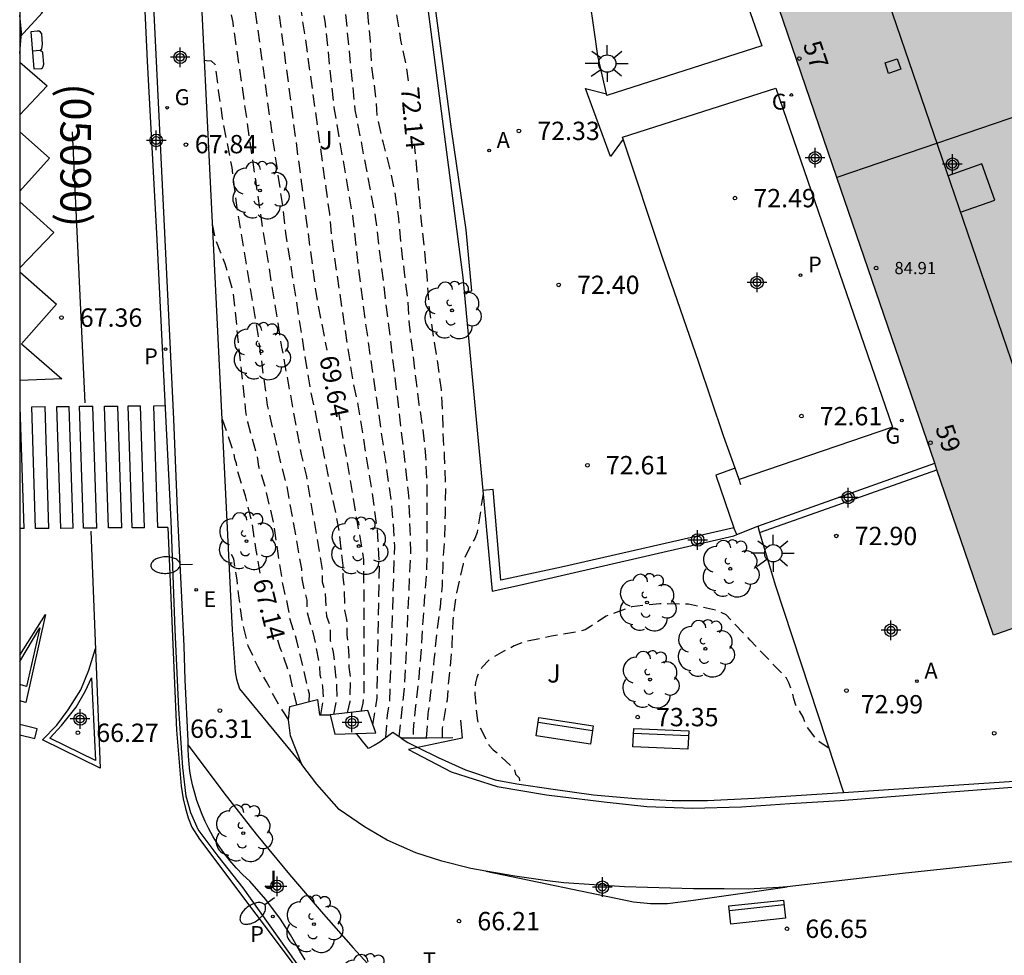
# Model space of a CAD drawing. Units: metres. Extents: x 584843 to 585195, y 4796539 to 4796791.
# Drawn here: x 584844 to 584884, y 4796586 to 4796624 of the extents above; entities that cross this region are included whole.
import ezdxf
from ezdxf.enums import TextEntityAlignment as Align

# ---------------------------------------------------------------- set-up
doc = ezdxf.new("R2010")
doc.units = ezdxf.units.M
doc.header["$MEASUREMENT"] = 0
doc.linetypes.add('TRAZOS_NORMALES', pattern=[0.75, 0.5, -0.25])
for name, color, linetype in [('010106', 9, 'Continuous'), ('020194', 31, 'TRAZOS_NORMALES'), ('020195', 30, 'TRAZOS_NORMALES'), ('020204', 9, 'Continuous'), ('020307', 24, 'Continuous'), ('020308', 9, 'Continuous'), ('060108', 9, 'Continuous'), ('060113', 4, 'Continuous'), ('060124', 9, 'Continuous'), ('060144', 9, 'Continuous'), ('060145', 9, 'Continuous'), ('070105', 6, 'Continuous'), ('080106', 1, 'Continuous'), ('080109', 9, 'Continuous'), ('080118', 9, 'Continuous'), ('080201', 9, 'Continuous'), ('080202', 9, 'Continuous'), ('080302', 9, 'Continuous'), ('080303', 9, 'Continuous'), ('080308', 9, 'Continuous'), ('090202', 1, 'Continuous'), ('100105', 3, 'Continuous'), ('100106', 63, 'Continuous'), ('100116', 71, 'Continuous'), ('100202', 3, 'Continuous'), ('100302', 7, 'Continuous'), ('200205', 4, 'Continuous'), ('200305', 4, 'Continuous'), ('210201', 9, 'Continuous'), ('210205', 4, 'Continuous'), ('210301', 9, 'Continuous'), ('210305', 4, 'Continuous'), ('220207', 9, 'Continuous'), ('220307', 9, 'Continuous'), ('230204', 9, 'Continuous'), ('230304', 9, 'Continuous'), ('240305', 1, 'Continuous'), ('250202', 9, 'Continuous'), ('250206', 9, 'Continuous'), ('260101', 9, 'Continuous'), ('990501', 21, 'Continuous'), ('Centroides', 1, 'Continuous')]:
    doc.layers.add(name, color=color, linetype=linetype)
doc.layers.add('080111', color=7, linetype='Continuous', lineweight=30)
doc.styles.add('ARIAL', font='arial.ttf', dxfattribs={"height": 1})
doc.styles.add('ARIALI', font='ariali.ttf', dxfattribs={"height": 1})
doc.styles.add('ROMANS', font='romans__.ttf', dxfattribs={"height": 1})
doc.styles.get("Standard").update_dxf_attribs({"font": 'arial.ttf'})

# ---------------------------------------------------------------- blocks, each defined once
blk = doc.blocks.new('BloquePortal')
blk.add_circle((0, 0), 0.075)
at = {"flags": 5}
blk.add_attdef('INDICE', text='', height=0.75, dxfattribs=at).set_placement((0, 0), align=Align.MIDDLE_CENTER)
blk = doc.blocks.new('FAROLA')
for p, q in [((-0.63, 0.51), (-0.255, 0.245)), ((0, 0.355), (0, 0.755)), ((0.605, 0.49), (0.276, 0.223)), ((-0.355, 0), (-0.895, 0)), ((0.355, 0), (0.855, 0)), ((-0.65, -0.52), (-0.255, -0.24)), ((0, -0.355), (0, -0.755)), ((0.585, -0.52), (0.256, -0.246))]:
    blk.add_line(p, q)
blk.add_circle((0, 0), 0.355)
blk = doc.blocks.new('PUNTO')
blk.add_circle((0, 0), 0.075)
blk = doc.blocks.new('COTAPU')
blk.add_circle((0, 0), 0.075)
blk = doc.blocks.new('FAREDI')
blk.add_line((0, 0), (0.5, 0))
blk.add_lwpolyline([(0.5, 0, 0.159986), (0.538, -0.117, 0.106322), (0.675, -0.238, 0.071006), (0.858, -0.309, 0.057309), (1.099, -0.337, 0.057309), (1.339, -0.309, 0.071006), (1.522, -0.238, 0.106322), (1.659, -0.117, 0.159986), (1.697, 0, 0.159986), (1.659, 0.117, 0.106322), (1.522, 0.238, 0.071006), (1.339, 0.309, 0.057309), (1.099, 0.337, 0.057309), (0.858, 0.309, 0.071006), (0.675, 0.238, 0.106322), (0.538, 0.117, 0.159986)], format="xyb", close=True)
blk = doc.blocks.new('BANCO')
blk.add_line((1.125, 0.1875), (-1.125, 0.1875))
blk.add_lwpolyline([(1.125, 0.75), (1.125, 0), (-1.125, 0), (-1.125, 0.75)], close=True)
blk = doc.blocks.new('ARBOL')
blk.add_circle((0, 0), 0.0587)
for centre, radius, start, end in [((-0.564, 0.381), 0.532, 92.28, 254.58), ((-0.28, 0.855), 0.3, 359.2878, 173.6078), ((0.097, 0.97), 0.21, 23.1565, 160.4665), ((0.438, 0.881), 0.24, 301.578, 139.328), ((-0.091, 0.321), 0.12, 119.14, 310.56), ((0.656, 0.288), 0.443, 319.8556, 114.7656), ((0.819, -0.249), 0.383, 235.5275, 62.0275), ((-0.556, -0.339), 0.555, 142.64, 266.54), ((-0.039, -0.384), 0.21, 189.64, 323.88), ((0.299, -0.624), 0.532, 224.67, 0.24), ((-0.301, -0.676), 0.45, 213.78, 295.32)]:
    blk.add_arc(centre, radius, start, end)
blk = doc.blocks.new('REGAS')
blk.add_circle((0, 0), 0.055)
blk = doc.blocks.new('REGALU')
blk.add_circle((0, 0), 0.055)
blk = doc.blocks.new('PLUVI3')
blk.add_circle((0, 0), 0.055)
blk = doc.blocks.new('ABAS')
blk.add_circle((0, 0), 0.055)
blk = doc.blocks.new('PLUVI1')
blk.add_circle((0, 0), 0.055)
blk = doc.blocks.new('Centroide')
for points in [[(0.402, 0), (-0.402, 0)], [(0, -0.402), (0, 0.402)]]:
    blk.add_lwpolyline(points)
for radius in [0.256, 0.159]:
    blk.add_circle((0, 0), radius)

msp = doc.modelspace()

# ---------------------------------------------------------------- hatches: boundary and pattern name
at = {"layer": '990501'}
msp.add_hatch(color=256, dxfattribs=at).paths.add_polyline_path([(584880.861, 4796636.792), (584880.763, 4796637.08), (584880.664, 4796637.368), (584880.557, 4796637.332), (584880.45, 4796637.296), (584872.812, 4796634.721), (584874.182, 4796630.924), (584873.173, 4796630.623), (584883.942, 4796599.125), (584883.956, 4796599.085), (584884.081, 4796599.129), (584892.064, 4796601.919), (584892.211, 4796601.97), (584892.358, 4796602.022), (584892.588, 4796601.393), (584893.185, 4796599.757), (584897.668, 4796601.299), (584902.152, 4796602.841), (584902.386, 4796602.922), (584902.62, 4796603.002), (584901.148, 4796607.297), (584899.676, 4796611.592), (584891.621, 4796608.876), (584891.086, 4796608.696), (584890.552, 4796608.515), (584890.326, 4796609.174), (584890.1, 4796609.834)], flags=0)

# ---------------------------------------------------------------- linework, layer by layer
at = {"layer": '010106'}
msp.add_lwpolyline([(584844.134, 4796540.105), (585194.124, 4796540.098), (585194.129, 4796790.09), (584844.139, 4796790.098)], close=True, dxfattribs=at)
at = {"layer": '020194', "flags": 128}
for points, elevation in [([(584859.11, 4796594.895), (584859.179, 4796595.825), (584859.262, 4796596.284), (584859.471, 4796602.718), (584859.412, 4796603.648), (584859.336, 4796604.572), (584858.291, 4796611.815), (584857.976, 4796614.268), (584857.751, 4796616.251), (584856.996, 4796620.663), (584856.637, 4796624.082), (584856.239, 4796626.989), (584855.385, 4796631.399), (584854.971, 4796633.456), (584854.959, 4796633.949), (584854.921, 4796634.35), (584854.851, 4796634.783), (584854.845, 4796635.213), (584854.641, 4796636.688), (584854.042, 4796638.525), (584853.898, 4796638.999), (584853.784, 4796639.471), (584853.462, 4796643.997), (584853.391, 4796644.653), (584853.143, 4796645.645), (584852.793, 4796646.821), (584852.761, 4796647.047), (584852.755, 4796647.269), (584852.669, 4796647.505), (584852.537, 4796647.983), (584852.473, 4796648.215), (584852.351, 4796648.457), (584851.953, 4796649.481), (584851.613, 4796650.479), (584851.267, 4796651.513), (584850.809, 4796652.429), (584850.363, 4796653.543), (584849.955, 4796654.597), (584849.801, 4796655.257), (584849.739, 4796655.725), (584849.569, 4796656.787), (584849.569, 4796656.997), (584849.591, 4796657.837), (584849.659, 4796658.067), (584849.757, 4796658.249), (584849.803, 4796658.479), (584849.883, 4796658.697), (584849.963, 4796658.943), (584850.079, 4796659.418), (584850.178, 4796659.981), (584850.239, 4796660.301), (584850.349, 4796660.405), (584850.746, 4796660.301), (584851.195, 4796659.984)], 70.64), ([(584859.656, 4796594.92), (584859.885, 4796597.074), (584860.13, 4796602.527), (584860.065, 4796604.447), (584860.039, 4796604.92), (584859.52, 4796609.361), (584858.688, 4796616.188), (584857.857, 4796620.575), (584857.567, 4796623.474), (584857.296, 4796626.347), (584856.285, 4796631.591), (584855.942, 4796633.41), (584855.915, 4796634.358), (584855.717, 4796636.78), (584855.597, 4796637.231), (584855.149, 4796638.581), (584855.096, 4796639.048), (584855.075, 4796640.965), (584855.137, 4796641.411), (584855.568, 4796643.029), (584855.609, 4796643.215), (584855.697, 4796643.395), (584855.723, 4796643.631), (584855.723, 4796643.883), (584855.655, 4796644.113), (584855.519, 4796644.263), (584855.387, 4796644.457), (584854.767, 4796645.129), (584854.647, 4796645.325), (584854.539, 4796645.543), (584854.387, 4796646.001), (584854.183, 4796647.043), (584853.875, 4796648.277), (584853.449, 4796649.279), (584852.929, 4796650.313), (584852.795, 4796650.561), (584852.661, 4796651.047), (584852.545, 4796651.319), (584852.477, 4796651.833), (584852.391, 4796652.299), (584852.383, 4796652.529), (584852.471, 4796652.969), (584852.537, 4796653.165), (584852.692, 4796653.515), (584853.197, 4796654.516), (584853.611, 4796654.903), (584853.861, 4796655.026), (584854.195, 4796654.853), (584854.73, 4796654.301), (584855.055, 4796653.844), (584855.568, 4796653.147)], 71.14), ([(584858.579, 4796595.414), (584858.748, 4796596.513), (584858.848, 4796601.965), (584858.766, 4796603.377), (584858.57, 4796604.787), (584857.96, 4796608.606), (584857.756, 4796609.532), (584856.888, 4796615.387), (584856.813, 4796616.314), (584855.804, 4796623.628), (584855.126, 4796627.949), (584854.257, 4796632.262), (584854, 4796633.502), (584853.975, 4796633.98), (584853.834, 4796634.901), (584853.793, 4796635.381), (584853.7, 4796635.829), (584853.638, 4796636.251), (584853.539, 4796636.659), (584853.393, 4796637.09), (584853.038, 4796638.468), (584852.374, 4796640.345), (584851.844, 4796642.845), (584851.699, 4796643.549), (584851.541, 4796644.703), (584851.369, 4796645.795), (584851.167, 4796646.977), (584851.065, 4796648.091), (584850.975, 4796648.839), (584850.897, 4796649.075), (584850.797, 4796649.289), (584850.683, 4796649.477), (584850.549, 4796649.653), (584850.379, 4796649.825), (584849.697, 4796650.483), (584849.523, 4796650.587), (584849.327, 4796650.637), (584848.907, 4796650.751), (584848.705, 4796650.843), (584848.523, 4796650.985), (584848.395, 4796651.161), (584848.154, 4796651.491)], 70.14), ([(584857.233, 4796643.912), (584857.209, 4796642.527), (584857.187, 4796642.285), (584857.105, 4796641.387), (584857.011, 4796640.199), (584856.897, 4796639.107), (584856.823, 4796638.099), (584856.821, 4796636.973), (584856.869, 4796635.751), (584856.885, 4796634.547), (584856.913, 4796633.365), (584857.155, 4796632.149), (584857.318, 4796631.021), (584857.47, 4796629.839), (584857.672, 4796628.807), (584857.958, 4796627.623), (584858.202, 4796626.629), (584858.282, 4796625.593), (584858.376, 4796624.363), (584858.466, 4796623.367), (584858.522, 4796622.309), (584858.69, 4796621.087), (584858.74, 4796620.314), (584858.982, 4796619.26), (584859.246, 4796618.246), (584859.47, 4796617.214), (584859.626, 4796616.126), (584859.716, 4796615.052), (584859.854, 4796613.932), (584859.994, 4796612.808), (584860.066, 4796611.77), (584860.194, 4796610.684), (584860.336, 4796609.526), (584860.46, 4796608.516), (584860.622, 4796607.482), (584860.73, 4796606.4), (584860.786, 4796605.16), (584860.786, 4796603.908), (584860.786, 4796602.904), (584860.774, 4796601.808), (584860.694, 4796600.678), (584860.606, 4796599.48), (584860.536, 4796598.356), (584860.454, 4796597.354), (584860.326, 4796596.186), (584860.218, 4796595.214), (584860.218, 4796594.868)], 71.64), ([(584857.539, 4796595.902), (584857.648, 4796596.367), (584857.663, 4796597.357), (584857.612, 4796597.768), (584857.61, 4796598.219), (584857.581, 4796598.656), (584857.524, 4796599.081), (584857.518, 4796599.717), (584857.43, 4796600.111), (584857.404, 4796601.065), (584857.362, 4796601.473), (584857.358, 4796601.926), (584857.201, 4796603.367), (584856.229, 4796608.219), (584856.02, 4796609.146), (584855.016, 4796615.529), (584854.915, 4796616.497), (584854.487, 4796619.394), (584853.824, 4796624.273), (584853.478, 4796626.214), (584852.929, 4796629.136), (584852.866, 4796629.622), (584852.56, 4796630.545), (584852.496, 4796630.729), (584852.41, 4796630.981), (584852.084, 4796632.144), (584851.74, 4796633.272), (584851.51, 4796633.955), (584851.353, 4796634.374), (584851.068, 4796635.468), (584850.977, 4796635.641)], 69.14), ([(584856.986, 4796595.841), (584857.111, 4796596.496), (584857.108, 4796596.977), (584856.972, 4796598.38), (584856.842, 4796598.846), (584856.836, 4796599.43), (584856.698, 4796599.845), (584856.631, 4796600.814), (584856.52, 4796601.253), (584856.525, 4796601.684), (584855.876, 4796605.575), (584855.658, 4796606.466), (584854.857, 4796610.866), (584854.076, 4796615.745), (584853.56, 4796619.254), (584852.857, 4796624.143), (584852.235, 4796627.069), (584852.15, 4796627.435), (584851.852, 4796628.526), (584851.722, 4796628.948), (584851.574, 4796629.084), (584851.362, 4796629.141)], 68.64), ([(584856.451, 4796595.822), (584856.555, 4796596.524), (584856.531, 4796596.978), (584856.424, 4796597.452), (584856.4, 4796597.907), (584856.154, 4796599.142), (584856.007, 4796599.587), (584855.89, 4796600.049), (584855.889, 4796600.51), (584855.776, 4796600.924), (584855.682, 4796601.381), (584855.671, 4796601.791), (584855.054, 4796605.225), (584854.821, 4796606.106), (584854.268, 4796608.494), (584853.884, 4796611.393), (584852.997, 4796616.772), (584852.818, 4796618.208), (584852.448, 4796620.131), (584852.427, 4796620.248), (584852.27, 4796621.363), (584852.132, 4796622.418), (584851.977, 4796622.556), (584851.774, 4796622.579), (584851.68, 4796622.586)], 68.14), ([(584855.973, 4796596.367), (584855.978, 4796596.685), (584855.472, 4796598.855), (584855.178, 4796599.78), (584855.119, 4796600.217), (584854.893, 4796601.183), (584854.528, 4796603.619), (584854.196, 4796605.068), (584853.916, 4796605.975), (584853.854, 4796606.38), (584853.462, 4796607.79), (584853.385, 4796608.23), (584852.871, 4796613.073), (584852.861, 4796613.129), (584852.538, 4796614.272), (584852.362, 4796614.726), (584852.161, 4796615.201), (584852.005, 4796615.954)], 67.64), ([(584863.082, 4796604.874), (584862.844, 4796603.278), (584862.74, 4796603.04), (584862.61, 4796602.818), (584862.32, 4796602.224), (584862.268, 4796602.002), (584861.992, 4796600.818), (584861.842, 4796599.69), (584861.81, 4796598.654), (584861.718, 4796597.596), (584861.64, 4796596.866), (584861.608, 4796596.426), (584861.408, 4796595.26), (584861.408, 4796594.878)], 72.64), ([(584855.126, 4796595.633), (584854.864, 4796596.024), (584854.525, 4796596.595), (584854.42, 4796596.769), (584854.337, 4796596.988), (584854.213, 4796597.205), (584853.868, 4796597.798), (584853.479, 4796598.648), (584853.428, 4796598.861), (584853.262, 4796599.499), (584853.097, 4796600.687), (584853.023, 4796601.346), (584852.991, 4796601.572), (584852.889, 4796602.206), (584852.79, 4796602.405), (584852.663, 4796602.541)], 66.64), ([(584877.23, 4796594.448), (584876.757, 4796594.77), (584876.321, 4796595.348), (584876.171, 4796595.73), (584875.877, 4796596.214), (584875.793, 4796596.472), (584875.729, 4796596.762), (584875.591, 4796597.138), (584875.489, 4796597.318), (584874.011, 4796598.872), (584873.371, 4796599.538), (584873.021, 4796599.908), (584872.615, 4796600.1), (584871.481, 4796600.344), (584870.309, 4796600.362), (584869.151, 4796600.24), (584868.116, 4796599.858), (584867.478, 4796599.44), (584867.258, 4796599.302), (584866.974, 4796599.222), (584865.886, 4796599.036), (584864.81, 4796598.822), (584864.36, 4796598.648), (584864.154, 4796598.522), (584863.926, 4796598.424), (584863.34, 4796598.08), (584863.03, 4796597.762), (584862.918, 4796597.568), (584862.83, 4796597.356), (584862.77, 4796597.126), (584862.742, 4796596.884), (584862.74, 4796596.658), (584862.848, 4796595.592), (584862.914, 4796595.396), (584863.334, 4796594.57), (584863.498, 4796594.394), (584863.692, 4796594.23), (584864.361, 4796593.592), (584864.413, 4796593.398), (584864.555, 4796593.242), (584864.593, 4796593.044), (584864.593, 4796592.981)], 73.14)]:
    msp.add_lwpolyline(points, dxfattribs=dict(at, elevation=elevation))
at = {"layer": '020195', "flags": 128}
for points, elevation in [([(584850.191, 4796643.332), (584850.626, 4796642.233), (584850.736, 4796641.988), (584851.363, 4796640.554), (584851.619, 4796639.598), (584851.915, 4796638.65), (584852.06, 4796638.176), (584853.375, 4796631.935), (584854.369, 4796627.095), (584854.46, 4796626.608), (584856.014, 4796614.831), (584856.265, 4796612.94), (584856.696, 4796610.738)], 69.64), ([(584860.035, 4796621.754), (584859.954, 4796622.345), (584859.726, 4796623.423), (584859.55, 4796624.473)], 72.14), ([(584860.772, 4796594.873), (584860.844, 4796595.872), (584860.978, 4796597.04), (584861.088, 4796598.074), (584861.21, 4796599.234), (584861.338, 4796600.236), (584861.418, 4796601.11), (584861.444, 4796601.942), (584861.518, 4796603.06), (584861.542, 4796604.074), (584861.556, 4796605.242), (584861.508, 4796606.414), (584861.452, 4796607.426), (584861.416, 4796608.58), (584861.38, 4796609.116), (584861.216, 4796610.366), (584861.026, 4796611.516), (584860.876, 4796612.564), (584860.792, 4796613.806), (584860.69, 4796614.86), (584860.574, 4796615.884), (584860.478, 4796616.982), (584860.39, 4796618.01), (584860.294, 4796619.028), (584860.283, 4796619.169)], 72.14), ([(584853.966, 4796601.616), (584853.805, 4796602.564), (584853.654, 4796603.614), (584853.362, 4796604.786), (584853.028, 4796605.836), (584852.999, 4796606.097), (584852.931, 4796606.296), (584852.908, 4796606.501), (584852.82, 4796606.748), (584852.737, 4796606.993), (584852.394, 4796608.006)], 67.14), ([(584858.102, 4796595.964), (584858.179, 4796596.294), (584858.223, 4796596.716), (584858.211, 4796602.162), (584857.186, 4796608.19)], 69.64), ([(584855.46, 4796596.24), (584855.193, 4796597.416), (584854.791, 4796598.568), (584854.614, 4796599.101)], 67.14)]:
    msp.add_lwpolyline(points, dxfattribs=dict(at, elevation=elevation))
at = {"layer": '060108', "flags": 128}
for points in [[(584859.181, 4796642.788), (584859.229, 4796642.364), (584859.381, 4796639.412), (584859.389, 4796637.252), (584859.445, 4796635.164), (584860.444, 4796627.644), (584862.26, 4796613.709), (584862.314, 4796613.126)], [(584850.759, 4796600.619), (584850.673, 4796602.543), (584850.594, 4796603.896), (584850.433, 4796607.922), (584850.344, 4796609.917), (584849.043, 4796636.611)], [(584862.314, 4796613.126), (584863.07, 4796604.996)], [(584863.07, 4796604.996), (584863.454, 4796600.875), (584864.572, 4796601.132), (584873.33, 4796603.143), (584873.454, 4796603.193)], [(584873.454, 4796603.193), (584874.312, 4796603.539)], [(584851.018, 4796594.576), (584851.018, 4796594.742), (584850.901, 4796597.261), (584850.855, 4796598.635), (584850.759, 4796600.619)], [(584847.07, 4796597.333), (584847.23, 4796593.957), (584845.366, 4796594.862), (584845.846, 4796595.381), (584846.446, 4796596.133), (584846.83, 4796596.805), (584847.07, 4796597.333)], [(584855.802, 4796585.802), (584855.589, 4796586.151), (584855.21, 4796586.821), (584854.793, 4796587.469), (584854.2, 4796588.265), (584853.55, 4796589.015), (584853.26, 4796589.284), (584852.984, 4796589.568), (584852.724, 4796589.866), (584852.48, 4796590.177), (584852.253, 4796590.501), (584852.044, 4796590.837), (584851.853, 4796591.183), (584851.717, 4796591.46), (584851.592, 4796591.741), (584851.48, 4796592.027), (584851.379, 4796592.318), (584851.29, 4796592.613), (584851.214, 4796592.911), (584851.15, 4796593.212), (584851.098, 4796593.515), (584851.059, 4796593.821), (584851.033, 4796594.127), (584851.019, 4796594.435), (584851.018, 4796594.576)]]:
    msp.add_lwpolyline(points, dxfattribs=at)
at = {"layer": '060113', "flags": 128}
for points in [[(584862.314, 4796613.126), (584862.629, 4796613.165), (584862.397, 4796615.661), (584861.797, 4796619.78), (584860.741, 4796627.748), (584860.077, 4796632.212), (584859.734, 4796635.1), (584859.678, 4796635.956), (584859.654, 4796636.884), (584859.718, 4796639.188), (584859.494, 4796642.788), (584859.181, 4796642.788)], [(584855.786, 4796585.22), (584853.272, 4796588.749), (584852.244, 4796590.038), (584851.432, 4796591.126), (584851.137, 4796591.808), (584850.939, 4796592.495), (584850.802, 4796593.675), (584850.642, 4796596.072), (584850.498, 4796599.302), (584850.323, 4796603.756), (584850.059, 4796609.176), (584849.76, 4796615.264), (584849.365, 4796622.555), (584849.098, 4796628.152)], [(584873.333, 4796603.466), (584866.286, 4796601.866), (584863.814, 4796601.33), (584863.494, 4796605.034), (584863.07, 4796604.996)], [(584873.454, 4796603.193), (584873.333, 4796603.466)]]:
    msp.add_lwpolyline(points, dxfattribs=at)
at = {"layer": '060124', "flags": 128}
for points in [[(584871.001, 4796633.123), (584874.476, 4796623.186), (584868.15, 4796621.153)], [(584868.813, 4796619.365), (584868.291, 4796618.662), (584867.274, 4796621.449), (584868.133, 4796621.227)], [(584868.782, 4796619.457), (584875.06, 4796621.461), (584879.825, 4796607.586), (584873.551, 4796605.454)], [(584873.39, 4796605.907), (584872.602, 4796605.63), (584873.333, 4796603.466)], [(584874.312, 4796603.539), (584881.55, 4796606.12)], [(584874.387, 4796603.285), (584874.892, 4796603.463), (584881.644, 4796605.846)]]:
    msp.add_lwpolyline(points, dxfattribs=at)
at = {"layer": '060144', "flags": 128}
for points in [[(584862.166, 4796595.608), (584862.232, 4796594.862), (584860.42, 4796594.484)], [(584860.42, 4796594.484), (584860.028, 4796594.402), (584861.782, 4796593.488), (584863.655, 4796592.888), (584865.683, 4796592.556), (584868.029, 4796592.26), (584869.783, 4796592.068), (584871.647, 4796592.01), (584873.653, 4796592.054), (584875.621, 4796592.19), (584877.687, 4796592.324), (584881.685, 4796592.634), (584887.775, 4796593.098)]]:
    msp.add_lwpolyline(points, dxfattribs=at)
at = {"layer": '060145', "flags": 128}
msp.add_lwpolyline([(584863.202, 4796589.431), (584869.23, 4796588.168), (584869.934, 4796588.104), (584870.63, 4796588.112), (584871.686, 4796588.24), (584875.523, 4796588.794)], dxfattribs=at)
at = {"layer": '070105', "flags": 128}
for points in [[(584868.133, 4796621.227), (584867.774, 4796622.785), (584867.622, 4796623.841), (584867.454, 4796625.089), (584867.174, 4796627.401), (584866.538, 4796632.229)], [(584868.15, 4796621.153), (584868.133, 4796621.227)], [(584868.813, 4796619.365), (584868.782, 4796619.457)], [(584873.39, 4796605.907), (584872.918, 4796607.234), (584871.91, 4796610.234), (584870.406, 4796614.577), (584868.813, 4796619.365)], [(584873.551, 4796605.454), (584873.39, 4796605.907)], [(584873.629, 4796605.234), (584873.551, 4796605.454)], [(584855.67, 4796593.796), (584855.208, 4796594.97), (584855.124, 4796595.612), (584855.18, 4796596.17), (584856.312, 4796596.452), (584856.392, 4796595.822), (584856.612, 4796595.823), (584856.832, 4796595.824)], [(584857.902, 4796595.061), (584858.694, 4796595.084), (584858.376, 4796595.994), (584856.832, 4796595.824)], [(584856.832, 4796595.824), (584857.024, 4796595.036), (584857.859, 4796595.06), (584857.902, 4796595.061)], [(584859.74, 4796594.864), (584859.39, 4796595.096), (584858.862, 4796594.708), (584858.632, 4796594.575), (584858.402, 4796594.442), (584858.152, 4796594.752), (584857.902, 4796595.061)], [(584861.846, 4796594.882), (584860.793, 4796594.873), (584859.74, 4796594.864)], [(584859.74, 4796594.864), (584860, 4796594.692), (584860.42, 4796594.484)], [(584860.42, 4796594.484), (584861.246, 4796594.076), (584862.362, 4796593.576), (584863.582, 4796593.162), (584864.461, 4796593), (584865.953, 4796592.788), (584867.601, 4796592.554), (584869.321, 4796592.402), (584870.815, 4796592.316), (584872.265, 4796592.312), (584874.175, 4796592.42), (584877.795, 4796592.642), (584877.826, 4796592.644)], [(584863.202, 4796589.431), (584862.581, 4796589.54), (584861.391, 4796589.832), (584860.336, 4796590.182), (584859.156, 4796590.698), (584858.236, 4796591.248), (584857.198, 4796591.952), (584856.286, 4796592.988), (584855.67, 4796593.796)], [(584911.503, 4796594.003), (584911.35, 4796593.817), (584910.244, 4796592.847), (584909.596, 4796592.369), (584909.118, 4796592.155), (584908.056, 4796591.925), (584905.606, 4796591.571), (584900.81, 4796591.229), (584891.527, 4796590.498), (584885.863, 4796589.934), (584880.231, 4796589.336), (584875.523, 4796588.794)], [(584877.826, 4796592.644), (584893.622, 4796593.701)], [(584875.523, 4796588.794), (584875.173, 4796588.754), (584873.925, 4796588.69), (584872.943, 4796588.702), (584871.685, 4796588.704), (584868.865, 4796588.794), (584866.389, 4796588.956), (584865.717, 4796589.026), (584864.385, 4796589.222), (584863.202, 4796589.431)]]:
    msp.add_lwpolyline(points, dxfattribs=at)
at = {"layer": '080106', "flags": 128}
for points in [[(584880.022, 4796622.659), (584880.168, 4796622.232), (584879.668, 4796622.061), (584879.522, 4796622.488), (584880.022, 4796622.659)], [(584882.608, 4796616.379), (584884.012, 4796616.879), (584883.484, 4796618.361), (584882.1, 4796617.867)]]:
    msp.add_lwpolyline(points, dxfattribs=at)
at = {"layer": '080109', "flags": 128}
msp.add_lwpolyline([(584875.973, 4796635.777), (584882.011, 4796618.128), (584888.037, 4796600.511)], dxfattribs=at)
at = {"layer": '080111', "flags": 128}
for points in [[(584877.555, 4796617.807), (584873.173, 4796630.623), (584874.182, 4796630.924), (584873.129, 4796633.842)], [(584881.55, 4796606.12), (584877.555, 4796617.807)], [(584881.644, 4796605.846), (584881.55, 4796606.12)], [(584890.818, 4796601.484), (584884.081, 4796599.129), (584883.956, 4796599.085), (584883.942, 4796599.125), (584881.644, 4796605.846)]]:
    msp.add_lwpolyline(points, dxfattribs=at)
at = {"layer": '080118', "flags": 128}
msp.add_lwpolyline([(584886.343, 4796620.798), (584877.555, 4796617.807)], dxfattribs=at)
at = {"layer": '100105', "flags": 128}
msp.add_lwpolyline([(584851.018, 4796594.576), (584852.482, 4796592.636), (584853.809, 4796590.948), (584855.171, 4796589.287), (584856.456, 4796587.78), (584857.769, 4796586.297), (584859.11, 4796584.838), (584860.477, 4796583.405), (584860.523, 4796582.958)], dxfattribs=at)
at = {"layer": '100106', "color": 63}
msp.add_lwpolyline([(584844.136, 4796622.88), (584844.206, 4796623.75), (584844.136, 4796624.437)], dxfattribs=at)
at = {"layer": '100116', "flags": 128}
for points in [[(584848.888, 4796661.745), (584848.792, 4796661.527), (584848.7, 4796661.307), (584846.494, 4796655.989), (584847.847, 4796652.393), (584848.767, 4796649.689), (584849.343, 4796647.601), (584849.831, 4796645.593), (584850.455, 4796641.673), (584850.871, 4796637.369), (584851.311, 4796630.185), (584851.638, 4796623.442), (584852.086, 4796614.29), (584852.822, 4796599.298), (584852.95, 4796597.578), (584852.998, 4796597.282), (584853.126, 4796596.89), (584855.67, 4796593.796)], [(584874.312, 4796603.539), (584874.387, 4796603.285)], [(584874.387, 4796603.285), (584875.022, 4796601.136), (584877.826, 4796592.644)]]:
    msp.add_lwpolyline(points, dxfattribs=at)
at = {"layer": '260101', "flags": 128}
for points in [[(584844.136, 4796625.344), (584845.061, 4796624.545), (584844.136, 4796623.538)], [(584844.854, 4796623.793), (584844.589, 4796623.765), (584844.706, 4796622.241), (584845.023, 4796622.26), (584845.066, 4796622.286), (584845.098, 4796622.344), (584845.115, 4796622.438), (584845.085, 4796622.897), (584845.061, 4796622.937), (584845.012, 4796622.972), (584844.958, 4796622.992), (584844.652, 4796622.967)], [(584844.958, 4796622.992), (584845.046, 4796623.07), (584845.067, 4796623.259), (584845.037, 4796623.675), (584844.984, 4796623.754), (584844.927, 4796623.79), (584844.851, 4796623.793)], [(584844.136, 4796622.517), (584845.253, 4796621.553), (584844.136, 4796620.363)], [(584844.136, 4796619.671), (584845.357, 4796618.593), (584844.136, 4796617.243)], [(584846.806, 4796608.589), (584846.55, 4796614.133), (584846.295, 4796619.677)], [(584844.136, 4796616.804), (584845.524, 4796615.553), (584844.136, 4796614.104)], [(584844.136, 4796613.944), (584845.636, 4796612.625), (584844.204, 4796610.993), (584845.86, 4796609.569), (584844.135, 4796609.498)], [(584844.135, 4796608.425), (584844.152, 4796608.425)], [(584844.312, 4796603.441), (584844.152, 4796608.425)], [(584844.625, 4796608.428), (584845.169, 4796608.432)], [(584844.785, 4796603.444), (584844.625, 4796608.428)], [(584845.329, 4796603.448), (584845.169, 4796608.432)], [(584845.651, 4796608.436), (584846.153, 4796608.44)], [(584845.811, 4796603.451), (584845.651, 4796608.436)], [(584846.315, 4796603.455), (584846.153, 4796608.44)], [(584846.583, 4796608.443), (584847.124, 4796608.447)], [(584846.743, 4796603.458), (584846.583, 4796608.443)], [(584847.284, 4796603.462), (584847.124, 4796608.447)], [(584847.607, 4796608.451), (584848.144, 4796608.455)], [(584847.767, 4796603.466), (584847.607, 4796608.451)], [(584848.304, 4796603.47), (584848.144, 4796608.455)], [(584848.576, 4796608.459), (584849.08, 4796608.462)], [(584848.736, 4796603.473), (584848.576, 4796608.459)], [(584849.24, 4796603.477), (584849.08, 4796608.462)], [(584849.62, 4796608.467), (584850.093, 4796608.47)], [(584849.78, 4796603.481), (584849.62, 4796608.467)], [(584844.312, 4796603.441), (584844.135, 4796603.44)], [(584845.329, 4796603.448), (584844.785, 4796603.444)], [(584846.315, 4796603.455), (584845.811, 4796603.451)], [(584847.284, 4796603.462), (584846.743, 4796603.458)], [(584848.304, 4796603.47), (584847.767, 4796603.466)], [(584849.24, 4796603.477), (584848.736, 4796603.473)], [(584850.188, 4796603.484), (584849.984, 4796603.483), (584849.78, 4796603.481)], [(584850.188, 4796603.484), (584850.541, 4796595.194), (584850.731, 4796592.908), (584850.823, 4796592.388), (584850.911, 4796591.992), (584851.023, 4796591.604), (584851.169, 4796591.224), (584851.491, 4796590.74), (584856.095, 4796584.605), (584856.746, 4796583.931), (584857.444, 4796583.403), (584857.874, 4796583.135), (584858.188, 4796582.981), (584859.06, 4796582.687), (584859.58, 4796582.565), (584860.334, 4796582.511), (584860.72, 4796582.511), (584861.23, 4796582.539)], [(584847.046, 4796603.333), (584847.43, 4796593.646), (584845.07, 4796594.798), (584845.646, 4796595.397), (584846.118, 4796596.029), (584846.63, 4796596.845), (584846.958, 4796597.645), (584847.238, 4796598.533)], [(584844.135, 4796598.267), (584845.19, 4796599.925), (584844.382, 4796596.333), (584844.135, 4796596.399)], [(584844.135, 4796598.007), (584844.964, 4796599.378), (584844.409, 4796596.987), (584844.135, 4796597.061)], [(584844.135, 4796595), (584844.747, 4796594.848), (584844.846, 4796595.246), (584844.135, 4796595.423)]]:
    msp.add_lwpolyline(points, dxfattribs=at)

# ---------------------------------------------------------------- block references
at = {"layer": '020204', "rotation": 359.9987685839998}
for p in [(584864.549, 4796619.709, 72.329), (584850.932, 4796619.146, 67.835), (584873.384, 4796616.959, 72.489), (584866.175, 4796613.412, 72.398), (584845.842, 4796612.072, 67.358), (584876.099, 4796608.04, 72.609), (584867.352, 4796606.035, 72.607), (584877.529, 4796603.139, 72.903), (584877.943, 4796596.817, 72.994), (584852.319, 4796596, 66.309), (584869.405, 4796595.73, 73.348), (584846.515, 4796595.089, 66.272), (584883.987, 4796595.072, 73.081), (584862.099, 4796587.385, 66.209), (584875.511, 4796587.073, 66.646)]:
    msp.add_blockref('COTAPU', p, dxfattribs=at)
at = {"layer": '080201', "rotation": 359.9987685839998}
msp.add_blockref('PUNTO', (584879.155, 4796614.099, 84.914), dxfattribs=at)
at = {"layer": '080202', "rotation": 359.9987685839998}
for p in [(584876.015, 4796622.669), (584881.376, 4796606.953)]:
    msp.add_blockref('BloquePortal', p, dxfattribs=at)
at = {"layer": '090202'}
for p, rotation in [((584866.476, 4796595.538), 171.3362685742451), ((584870.368, 4796595.218), 177.5989686338385), ((584874.254, 4796588.128), 186.0711685639924)]:
    msp.add_blockref('BANCO', p, dxfattribs=dict(at, rotation=rotation))
at = {"layer": '100202', "rotation": 359.9987685839998}
for p in [(584853.959, 4796617.272), (584861.815, 4796612.368), (584854.015, 4796610.688), (584853.407, 4796602.928), (584857.999, 4796602.728), (584873.19, 4796601.8), (584869.79, 4796600.416), (584872.174, 4796598.528), (584869.91, 4796597.264), (584853.277, 4796590.981), (584856.165, 4796587.261), (584858.364, 4796584.87)]:
    msp.add_blockref('ARBOL', p, dxfattribs=at)
at = {"layer": '200205', "rotation": 359.9987685839998}
for p in [(584863.332, 4796618.91, 72.287), (584880.826, 4796597.199, 73.033)]:
    msp.add_blockref('ABAS', p, dxfattribs=at)
at = {"layer": '210201', "rotation": 359.9987685839998}
msp.add_blockref('PLUVI1', (584876.065, 4796613.812, 72.596), dxfattribs=at)
at = {"layer": '210205', "rotation": 359.9987685839998}
for p in [(584850.093, 4796610.779, 67.124), (584854.484, 4796587.571, 65.908)]:
    msp.add_blockref('PLUVI3', p, dxfattribs=at)
at = {"layer": '220207', "rotation": 359.9987685839998}
msp.add_blockref('REGALU', (584851.356, 4796600.933, 66.551), dxfattribs=at)
at = {"layer": '230204', "rotation": 359.9987685839998}
for p in [(584875.688, 4796621.179, 72.664), (584850.167, 4796620.658, 67.999), (584880.206, 4796607.858, 72.666)]:
    msp.add_blockref('REGAS', p, dxfattribs=at)
at = {"layer": '250202'}
for p, rotation in [((584851.195, 4796601.978), 181.5832685835266), ((584854.559, 4796588.34), 215.6186308854811)]:
    msp.add_blockref('FAREDI', p, dxfattribs=dict(at, rotation=rotation))
at = {"layer": '250206', "rotation": 359.9987685839998}
for p in [(584868.158, 4796622.465), (584874.946, 4796602.43)]:
    msp.add_blockref('FAROLA', p, dxfattribs=at)
at = {"layer": 'Centroides', "rotation": 359.9987685839998}
for p in [(584850.696, 4796622.719), (584849.715, 4796619.319), (584876.662, 4796618.609), (584882.278, 4796618.349), (584874.287, 4796613.51), (584878.014, 4796604.712), (584871.855, 4796602.972), (584879.762, 4796599.283), (584846.605, 4796595.654), (584857.721, 4796595.514), (584854.658, 4796588.804), (584867.962, 4796588.775)]:
    msp.add_blockref('Centroide', p, dxfattribs=at)

# ---------------------------------------------------------------- texts
at = {"layer": '020307', "style": 'ARIALI'}
for s, rotation, p in [('72.14', 275.2038, (584859.715, 4796621.479)), ('69.64', 281.0728, (584856.383, 4796610.437)), ('67.14', 284.1578, (584853.658, 4796601.288))]:
    msp.add_text(s, height=0.75, rotation=rotation, dxfattribs=at).set_placement(p)
at = {"layer": '020308', "style": 'ARIAL'}
for s, p in [('72.33', (584865.299, 4796619.334)), ('67.84', (584851.293, 4796618.793)), ('72.49', (584874.134, 4796616.584)), ('72.40', (584866.925, 4796613.037)), ('67.36', (584846.592, 4796611.697)), ('72.61', (584876.849, 4796607.665)), ('72.61', (584868.102, 4796605.66)), ('72.90', (584878.279, 4796602.764)), ('72.99', (584878.523, 4796595.88)), ('73.35', (584870.155, 4796595.355)), ('66.27', (584847.265, 4796594.714)), ('66.31', (584851.101, 4796594.88)), ('66.21', (584862.849, 4796587.01)), ('66.65', (584876.261, 4796586.698))]:
    msp.add_text(s, height=0.75, rotation=359.9988, dxfattribs=at).set_placement(p)
at = {"layer": '080302', "style": 'ARIAL'}
msp.add_text('(05090)', height=1.25, rotation=270, dxfattribs=at).set_placement((584845.797, 4796621.655))
at = {"layer": '080303', "style": 'ARIAL'}
msp.add_text('84.91', height=0.5, rotation=359.9988, dxfattribs=at).set_placement((584879.904, 4796613.849))
at = {"layer": '080308', "style": 'ARIALI'}
for s, rotation, p in [('57', 288.8908, (584876.153, 4796623.242)), ('59', 288.8958, (584881.564, 4796607.557))]:
    msp.add_text(s, height=0.75, rotation=rotation, dxfattribs=at).set_placement(p)
at = {"layer": '100302', "style": 'ARIAL'}
for p in [(584856.385, 4796618.953), (584865.705, 4796597.143), (584854.105, 4796588.704)]:
    msp.add_text('J', height=0.75, rotation=359.9988, dxfattribs=at).set_placement(p)
at = {"layer": '200305', "style": 'ROMANS'}
for p in [(584863.638, 4796619.016), (584881.132, 4796597.305)]:
    msp.add_text('A', height=0.65, rotation=359.9988, dxfattribs=at).set_placement(p)
at = {"layer": '210301', "style": 'ROMANS'}
msp.add_text('P', height=0.65, rotation=359.9988, dxfattribs=at).set_placement((584876.371, 4796613.918))
at = {"layer": '210305', "style": 'ROMANS'}
for p in [(584849.222, 4796610.164), (584853.561, 4796586.532)]:
    msp.add_text('P', height=0.65, rotation=359.9988, dxfattribs=at).set_placement(p)
at = {"layer": '220307', "style": 'ROMANS'}
msp.add_text('E', height=0.65, rotation=359.9988, dxfattribs=at).set_placement((584851.647, 4796600.23))
at = {"layer": '230304', "style": 'ROMANS'}
for p in [(584850.473, 4796620.764), (584874.891, 4796620.579), (584879.535, 4796606.915)]:
    msp.add_text('G', height=0.65, rotation=359.9988, dxfattribs=at).set_placement(p)
at = {"layer": '240305', "style": 'ROMANS'}
msp.add_text('T', height=0.65, rotation=359.9988, dxfattribs=at).set_placement((584860.623, 4796585.454))

doc.saveas('drawing.dxf')
